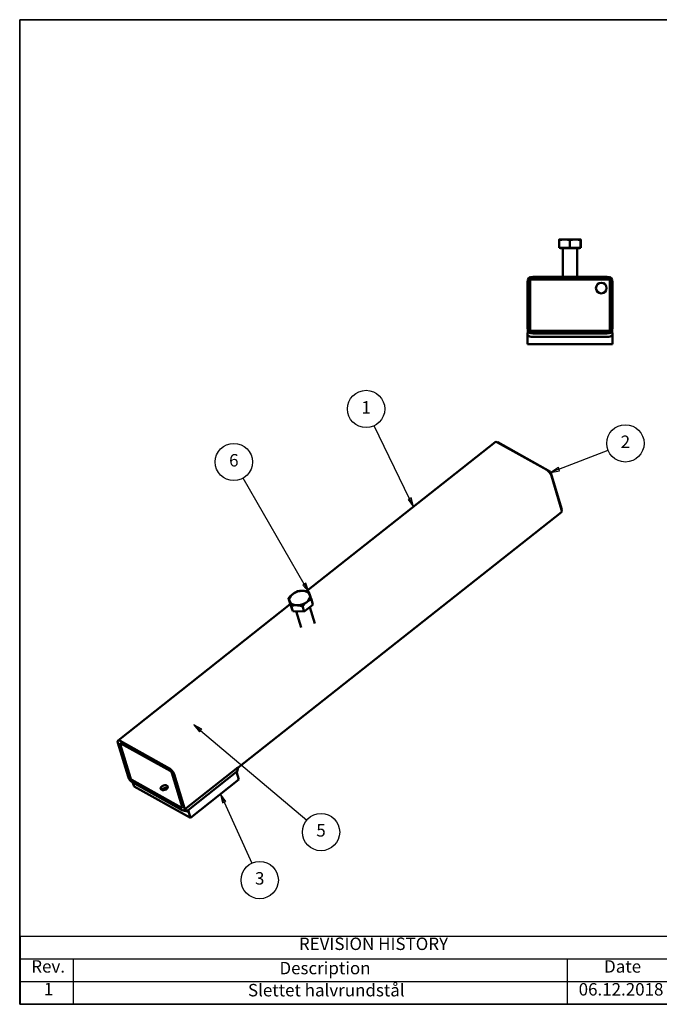
# Model space of a CAD drawing. Units: millimetres. Extents: x 54 to 2050, y 50 to 1436.
# Drawn here: x 54 to 955, y 50 to 1436 of the extents above; entities that cross this region are included whole.
import ezdxf

# ---------------------------------------------------------------- set-up
doc = ezdxf.new("R2010")
doc.units = ezdxf.units.MM
doc.header["$LTSCALE"] = 5
doc.layers.get('0').update_dxf_attribs({"lineweight": 18})
for name, color, linetype, lineweight in [('Sketch Geometry(ISO)', 7, 'Continuous', 50), ('Symbol (ISO)', 7, 'Continuous', 25), ('Visible (ISO)', 7, 'Continuous', 50)]:
    doc.layers.add(name, color=color, linetype=linetype, lineweight=lineweight)
doc.styles.add('Note Text (ISO)', font='tahoma.ttf')

# ---------------------------------------------------------------- blocks, each defined once
blk = doc.blocks.new('Borders SB border')
at = {"layer": 'Sketch Geometry(ISO)', "lineweight": 35}
for p, q in [((10.89, 10.02), (10.89, 287.13)), ((10.89, 287.13), (409.98, 287.13)), ((409.98, 10.02), (10.89, 10.02))]:
    blk.add_line(p, q, dxfattribs=at)
blk = doc.blocks.new('Balloon1')
at = {"layer": 'Symbol (ISO)'}
for p, q in [((120.64, 152.31), (110.67, 172.86)), ((121.09, 152.53), (120.2, 152.09)), ((121.74, 150.06), (121.09, 152.53)), ((120.2, 152.09), (121.74, 150.06)), ((120.64, 152.31), (121.74, 150.06))]:
    blk.add_line(p, q, dxfattribs=at)
at = {"layer": 'Symbol (ISO)', "flags": 128}
blk.add_lwpolyline([(120.2, 152.09), (121.74, 150.06), (121.09, 152.53), (120.2, 152.09)], dxfattribs=at)
at = {"layer": 'Symbol (ISO)'}
blk.add_circle((108.39, 177.57), 5.25, dxfattribs=at)
blk.add_solid([(120.2, 152.09), (121.74, 150.06), (121.09, 152.53), (120.2, 152.09)], dxfattribs=at)
at = {"layer": 'Symbol (ISO)', "insert": (108.39, 177.57), "char_height": 3.5, "attachment_point": 5, "style": 'Note Text (ISO)'}
blk.add_mtext('1', dxfattribs=at)
blk = doc.blocks.new('Balloon2')
at = {"layer": 'Symbol (ISO)'}
for p, q in [((162.67, 160.59), (176.48, 165.98)), ((162.49, 161.06), (160.34, 159.68)), ((162.85, 160.12), (162.49, 161.06)), ((162.67, 160.59), (160.34, 159.68)), ((160.34, 159.68), (162.85, 160.12))]:
    blk.add_line(p, q, dxfattribs=at)
at = {"layer": 'Symbol (ISO)', "flags": 128}
blk.add_lwpolyline([(162.49, 161.06), (160.34, 159.68), (162.85, 160.12), (162.49, 161.06)], dxfattribs=at)
at = {"layer": 'Symbol (ISO)'}
blk.add_circle((181.37, 167.89), 5.25, dxfattribs=at)
blk.add_solid([(162.49, 161.06), (160.34, 159.68), (162.85, 160.12), (162.49, 161.06)], dxfattribs=at)
at = {"layer": 'Symbol (ISO)', "insert": (181.37, 167.89), "char_height": 3.5, "attachment_point": 5, "style": 'Note Text (ISO)'}
blk.add_mtext('2', dxfattribs=at)
blk = doc.blocks.new('Balloon3')
at = {"layer": 'Symbol (ISO)'}
for p, q in [((68.45, 66.88), (67.41, 69.16)), ((68.9, 67.09), (67.41, 69.16)), ((67.41, 69.16), (67.99, 66.68)), ((67.99, 66.68), (68.9, 67.09)), ((68.45, 66.88), (76.27, 49.73))]:
    blk.add_line(p, q, dxfattribs=at)
at = {"layer": 'Symbol (ISO)', "flags": 128}
blk.add_lwpolyline([(68.9, 67.09), (67.41, 69.16), (67.99, 66.68), (68.9, 67.09)], dxfattribs=at)
at = {"layer": 'Symbol (ISO)'}
blk.add_circle((78.44, 44.98), 5.25, dxfattribs=at)
blk.add_solid([(68.9, 67.09), (67.41, 69.16), (67.99, 66.68), (68.9, 67.09)], dxfattribs=at)
at = {"layer": 'Symbol (ISO)', "insert": (78.44, 45.01), "char_height": 3.5, "attachment_point": 5, "style": 'Note Text (ISO)'}
blk.add_mtext('3', dxfattribs=at)
blk = doc.blocks.new('Balloon4')
at = {"layer": 'Symbol (ISO)'}
for p, q in [((61.8, 87.1), (59.89, 88.71)), ((62.12, 87.48), (59.89, 88.71)), ((59.89, 88.71), (61.48, 86.71)), ((61.48, 86.71), (62.12, 87.48)), ((61.8, 87.1), (91.69, 61.87))]:
    blk.add_line(p, q, dxfattribs=at)
at = {"layer": 'Symbol (ISO)', "flags": 128}
blk.add_lwpolyline([(62.12, 87.48), (59.89, 88.71), (61.48, 86.71), (62.12, 87.48)], dxfattribs=at)
at = {"layer": 'Symbol (ISO)'}
blk.add_circle((95.7, 58.49), 5.25, dxfattribs=at)
blk.add_solid([(62.12, 87.48), (59.89, 88.71), (61.48, 86.71), (62.12, 87.48)], dxfattribs=at)
at = {"layer": 'Symbol (ISO)', "insert": (95.7, 58.52), "char_height": 3.5, "attachment_point": 5, "style": 'Note Text (ISO)'}
blk.add_mtext('5', dxfattribs=at)
blk = doc.blocks.new('Balloon6')
at = {"layer": 'Symbol (ISO)'}
for p, q in [((91, 128.28), (73.78, 158.1)), ((91.43, 128.53), (90.57, 128.03)), ((90.57, 128.03), (92.25, 126.12)), ((91, 128.28), (92.25, 126.12)), ((92.25, 126.12), (91.43, 128.53))]:
    blk.add_line(p, q, dxfattribs=at)
at = {"layer": 'Symbol (ISO)', "flags": 128}
blk.add_lwpolyline([(90.57, 128.03), (92.25, 126.12), (91.43, 128.53), (90.57, 128.03)], dxfattribs=at)
at = {"layer": 'Symbol (ISO)'}
blk.add_circle((71.16, 162.65), 5.25, dxfattribs=at)
blk.add_solid([(90.57, 128.03), (92.25, 126.12), (91.43, 128.53), (90.57, 128.03)], dxfattribs=at)
at = {"layer": 'Symbol (ISO)', "insert": (71.16, 162.68), "char_height": 3.5, "attachment_point": 5, "style": 'Note Text (ISO)'}
blk.add_mtext('6', dxfattribs=at)
blk = doc.blocks.new('REVISION HISTORY')
at = {"layer": 'Symbol (ISO)'}
for p, q in [((10.98, 29.23), (209.98, 29.23)), ((10.98, 29.23), (10.98, 22.83)), ((209.98, 29.23), (209.98, 22.83)), ((10.98, 22.83), (209.98, 22.83)), ((10.98, 22.83), (10.98, 16.43)), ((25.98, 22.83), (25.98, 16.43)), ((164.98, 22.83), (164.98, 16.43)), ((194.98, 22.83), (194.98, 16.43)), ((209.98, 22.83), (209.98, 16.43)), ((10.98, 16.43), (209.98, 16.43)), ((10.98, 16.43), (10.98, 10.02)), ((25.98, 16.43), (25.98, 10.02)), ((164.98, 16.43), (164.98, 10.02)), ((194.98, 16.43), (194.98, 10.02)), ((209.98, 16.43), (209.98, 10.02)), ((10.98, 10.02), (209.98, 10.02))]:
    blk.add_line(p, q, dxfattribs=at)
at = {"layer": 'Symbol (ISO)', "char_height": 3.5, "attachment_point": 7, "style": 'Note Text (ISO)'}
for s, insert in [('REVISION HISTORY', (89.47, 24.21)), ('Rev.', (14.15, 17.85)), ('Description', (84, 17.38)), ('Date', (175.36, 17.84)), ('Appr.', (196.76, 17.39)), ('1', (17.69, 11.47)), ('Slettet halvrundstål', (75.14, 11.16)), ('06.12.2018', (168.21, 11.4))]:
    blk.add_mtext(s, dxfattribs=dict(at, insert=insert))

msp = doc.modelspace()

# ---------------------------------------------------------------- linework, layer by layer
at = {"layer": 'Visible (ISO)'}
for p, q in [((813.81, 1114.779), (813.81, 1125.139)), ((821.292, 1126.479), (813.845, 1126.479)), ((813.845, 1126.479), (813.845, 1126.479)), ((836.292, 1126.479), (821.292, 1126.479)), ((828.774, 1114.779), (828.774, 1125.139)), ((843.845, 1126.479), (836.292, 1126.479)), ((843.809, 1114.779), (843.809, 1125.139)), ((843.845, 1126.479), (843.845, 1126.479)), ((843.845, 1126.479), (843.845, 1126.479)), ((843.88, 1114.779), (843.88, 1125.139)), ((828.774, 1114.779), (813.81, 1114.779)), ((814.845, 1114.779), (814.845, 1113.979)), ((814.845, 1113.979), (842.845, 1113.979)), ((818.845, 1113.979), (818.845, 1073.979)), ((843.809, 1114.779), (828.774, 1114.779)), ((838.845, 1113.979), (838.845, 1073.979)), ((842.845, 1114.779), (842.845, 1113.979)), ((843.88, 1114.779), (843.809, 1114.779)), ((886.641, 1071.775), (771.049, 1071.775)), ((771.049, 1071.775), (771.049, 996.183)), ((771.049, 1071.775), (772.845, 1069.979)), ((772.845, 1069.979), (772.845, 997.979)), ((884.845, 1069.979), (772.845, 1069.979)), ((776.345, 1073.979), (881.345, 1073.979)), ((886.641, 1071.775), (884.845, 1069.979)), ((884.845, 997.979), (884.845, 1069.979)), ((886.641, 996.183), (886.641, 1071.775)), ((768.845, 1001.479), (768.845, 1066.479)), ((888.845, 1066.479), (888.845, 1001.479)), ((769.286, 998.943), (768.845, 991.766)), ((771.049, 996.183), (772.845, 997.979)), ((772.845, 997.979), (884.845, 997.979)), ((886.641, 996.183), (884.845, 997.979)), ((888.403, 998.943), (888.845, 991.766)), ((768.845, 993.979), (768.845, 978.979)), ((768.845, 993.979), (768.981, 993.979)), ((771.049, 996.183), (886.641, 996.183)), ((881.345, 993.979), (776.345, 993.979)), ((881.345, 989.207), (776.345, 989.207)), ((888.709, 993.979), (888.845, 993.979)), ((888.845, 993.979), (888.845, 978.979)), ((768.845, 978.979), (888.845, 978.979)), ((458.197, 631.266), (723.664, 841.25)), ((796.047, 802.023), (726.661, 840.884)), ((727.383, 840.939), (727.043, 840.67)), ((727.383, 840.939), (801.395, 799.487)), ((798.945, 799.693), (800.532, 798.804)), ((800.037, 798.444), (800.532, 798.804)), ((801.395, 799.487), (800.532, 798.804)), ((800.532, 798.804), (801.069, 797.013)), ((801.395, 799.487), (817.294, 746.525)), ((817.013, 745.917), (802.66, 793.73)), ((361.543, 382.777), (816.709, 742.811)), ((817.294, 746.525), (816.919, 746.229)), ((192.846, 421.375), (435.225, 613.096)), ((434.966, 613.844), (432.678, 621.464)), ((438.599, 603.357), (434.966, 613.844)), ((438.599, 603.357), (436.311, 610.978)), ((454.703, 602.671), (452.415, 610.292)), ((467.174, 612.473), (454.703, 602.671)), ((467.174, 612.473), (464.886, 620.094)), ((454.703, 602.671), (438.599, 603.357)), ((443.636, 603.142), (450.501, 580.271)), ((462.758, 609.002), (469.657, 586.022)), ((192.543, 418.269), (206.896, 370.456)), ((265.23, 382.149), (195.843, 421.01)), ((210.2, 368.606), (195.847, 416.418)), ((196.947, 417.332), (266.334, 378.471)), ((268.538, 375.706), (282.891, 327.894)), ((361.756, 383.898), (286.489, 324.362)), ((291.438, 323.363), (359.583, 377.266)), ((359.583, 377.266), (359.493, 377.316)), ((359.583, 377.266), (362.896, 366.232)), ((361.756, 383.898), (360.072, 375.638)), ((281.791, 326.98), (212.404, 365.841)), ((213.508, 362.163), (282.895, 323.302)), ((213.888, 361.951), (215.451, 356.743)), ((286.195, 326.043), (271.842, 373.856)), ((294.75, 312.33), (362.896, 366.232)), ((215.451, 356.743), (294.75, 312.33)), ((285.892, 322.937), (285.917, 322.957)), ((286.489, 324.362), (291.927, 321.735)), ((291.348, 323.414), (291.438, 323.363)), ((291.438, 323.363), (294.75, 312.33))]:
    msp.add_line(p, q, dxfattribs=at)
msp.add_circle((872.845, 1057.979), 7.5, dxfattribs=at)
for centre, start, end in [((776.345, 1066.479), 90, 180), ((881.345, 1066.479), 0, 90), ((776.345, 1001.479), 180, 270), ((881.345, 1001.479), 270, 0)]:
    msp.add_arc(centre, 7.5, start, end, dxfattribs=at)
for centre, major_axis, ratio, start_param, end_param in [((728.317, 835.367), (-4.653, 5.882), 0.40436447, 5.50745271, 6.28318531), ((797.703, 796.506), (-4.653, 5.882), 0.40436447, 3.93665638, 5.50745271), ((812.056, 748.693), (4.653, -5.882), 0.40436447, 0, 0.79506373), ((448.486, 621.765), (-14.367, -4.313), 0.64043739, 5.2628192, 6.31001675), ((448.486, 621.765), (-14.367, -4.313), 0.64043739, 4.21562165, 5.2628192), ((448.486, 621.765), (14.367, 4.313), 0.64043739, 0.02683144, 1.07402899), ((448.486, 621.765), (14.367, 4.313), 0.64043739, 5.2628192, 6.31001675), ((448.486, 621.765), (-14.367, -4.313), 0.64043739, 0.02683144, 1.07402899), ((448.486, 621.765), (14.367, 4.313), 0.64043739, 4.21562165, 5.2628192), ((197.499, 415.493), (-4.653, 5.882), 0.40436447, 5.50745271, 7.07824903), ((197.499, 415.493), (-1.551, 1.961), 0.40436447, 5.50745271, 7.07824903), ((266.886, 376.632), (-4.653, 5.882), 0.40436447, 3.93665638, 5.50745271), ((266.886, 376.632), (1.551, -1.961), 0.40436447, 0.79506373, 2.36586005), ((211.852, 367.68), (4.653, -5.882), 0.40436447, 3.93665638, 5.50745271), ((211.852, 367.68), (-1.551, 1.961), 0.40436447, 0.79506373, 2.36586005), ((258.962, 351.244), (-5.028, -1.509), 0.64043739, 3.74937216, 5.6754058), ((281.239, 328.819), (1.551, -1.961), 0.40436447, 5.50745271, 7.07824903), ((281.239, 328.819), (4.653, -5.882), 0.40436447, 5.50745271, 7.07824903)]:
    msp.add_ellipse(centre, major_axis=major_axis, ratio=ratio, start_param=start_param, end_param=end_param, dxfattribs=at)
msp.add_ellipse((257.858, 354.922), major_axis=(5.028, 1.509), ratio=0.64043739, dxfattribs=at)
for points, weights in [([(813.81, 1125.139), (813.828, 1126.47), (813.845, 1126.479)], [1, 1.03767780709, 1.00055004002]), ([(821.292, 1126.479), (817.819, 1126.479), (813.81, 1125.139)], [1, 1.0379548493, 1]), ([(828.774, 1125.139), (824.765, 1126.479), (821.292, 1126.479)], [1, 1.0379548493, 1]), ([(836.292, 1126.479), (832.803, 1126.479), (828.774, 1125.139)], [1, 1.0379548493, 1]), ([(843.809, 1125.139), (839.781, 1126.479), (836.292, 1126.479)], [1, 1.0379548493, 1]), ([(843.845, 1126.479), (843.828, 1126.479), (843.809, 1125.139)], [1, 1.0379548493, 1]), ([(843.88, 1125.139), (843.861, 1126.479), (843.845, 1126.479)], [1, 1.0379548493, 1]), ([(432.678, 621.464), (435.724, 625.076), (438.618, 627.351)], [1, 1.0379548493, 1]), ([(438.618, 627.351), (441.511, 629.625), (445.149, 631.266)], [1, 1.0379548493, 1]), ([(445.149, 631.266), (449.168, 632.068), (452.905, 631.909)], [1, 1.0379548493, 1]), ([(452.905, 631.909), (456.642, 631.75), (461.253, 630.581)], [1, 1.0379548493, 1]), ([(461.253, 630.581), (461.93, 628.756), (462.774, 626.323)], [1, 1.0379548493, 1]), ([(462.774, 626.323), (463.617, 623.889), (464.886, 620.094)], [1, 1.0379548493, 1]), ([(434.199, 617.207), (433.356, 619.64), (432.678, 621.464)], [1, 1.0379548493, 1]), ([(436.311, 610.978), (435.042, 614.773), (434.199, 617.207)], [1, 1.0379548493, 1]), ([(444.067, 611.62), (440.33, 611.779), (436.311, 610.978)], [1, 1.0379548493, 1]), ([(452.415, 610.292), (447.804, 611.461), (444.067, 611.62)], [1, 1.0379548493, 1]), ([(458.355, 616.178), (455.461, 613.904), (452.415, 610.292)], [1, 1.0379548493, 1]), ([(464.886, 620.094), (461.249, 618.453), (458.355, 616.178)], [1, 1.0379548493, 1])]:
    msp.add_rational_spline(points, weights, degree=2, dxfattribs=at)
for points, knots in [([(776.345, 989.207), (774.983, 989.207), (773.622, 989.436), (772.336, 989.881), (771.08, 990.315), (769.896, 990.954), (768.845, 991.766)], [0.9340280942, 0.9340280942, 0.9340280942, 0.9340280942, 0.9674169502, 0.9674169502, 0.9674169502, 1, 1, 1, 1]), ([(888.845, 991.766), (887.767, 990.934), (886.55, 990.283), (885.26, 989.849), (884.001, 989.425), (882.673, 989.207), (881.345, 989.207)], [0, 0, 0, 0, 0.0333888561, 0.0333888561, 0.0333888561, 0.0659719058, 0.0659719058, 0.0659719058, 0.0659719058]), ([(289.696, 321.719), (289.06, 321.885), (288.307, 322.047), (286.648, 322.351), (285.728, 322.492), (284.856, 322.645)], [0, 0, 0, 0, 0.297160018, 0.297160018, 0.643563631, 0.643563631, 0.643563631, 0.643563631]), ([(291.927, 321.735), (291.398, 321.522), (290.738, 321.494), (289.981, 321.652), (289.888, 321.671), (289.793, 321.694), (289.696, 321.719)], [0, 0, 0, 0, 0.0333888561, 0.0333888561, 0.0333888561, 0.0375207419, 0.0375207419, 0.0375207419, 0.0375207419])]:
    msp.add_open_spline(points, degree=3, knots=knots, dxfattribs=at)
for points in [[(361.674, 383.288), (361.56, 382.859), (361.457, 382.432), (361.376, 382.032)], [(361.673, 383.289), (361.722, 383.472), (361.75, 383.675), (361.756, 383.898)], [(286.489, 324.362), (286.471, 323.723), (286.273, 323.241), (285.917, 322.958)]]:
    msp.add_open_spline(points, degree=3, dxfattribs=at)

# ---------------------------------------------------------------- block references
at = {"xscale": 5, "yscale": 5, "zscale": 5}
msp.add_blockref('Borders SB border', (0, 0), dxfattribs=at)
at = {"layer": 'Symbol (ISO)', "xscale": 5, "yscale": 5, "zscale": 5}
for name in ['Balloon1', 'Balloon2', 'Balloon6', 'Balloon4', 'Balloon3', 'REVISION HISTORY']:
    msp.add_blockref(name, (0, 0), dxfattribs=at)

doc.saveas('drawing.dxf')
